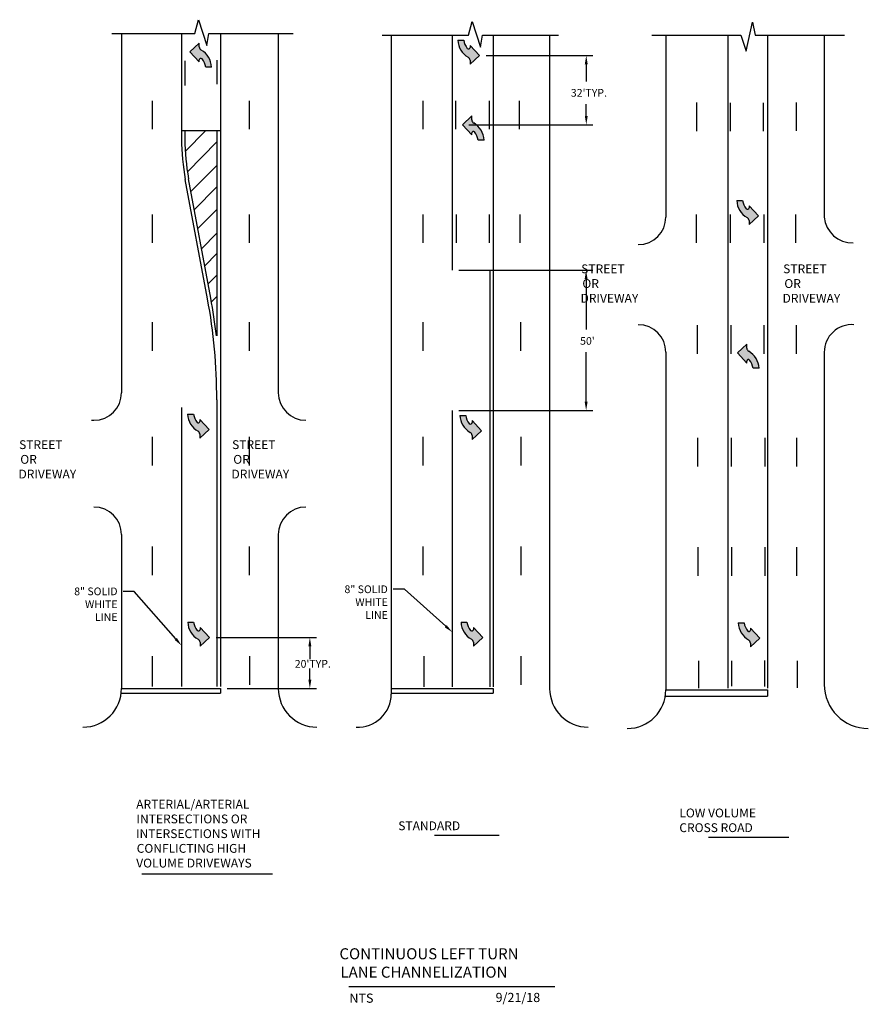
# Model space of a CAD drawing. Units: inches. Extents: x 0.13 to 7.82, y 1.27 to 10.2.
import ezdxf
from ezdxf import colors
from ezdxf.entities.mleader import LeaderData, LeaderLine
from ezdxf.math import Vec2, Vec3

# ---------------------------------------------------------------- set-up
doc = ezdxf.new("R2010")
doc.units = ezdxf.units.IN
doc.header["$LTSCALE"] = 20
doc.header["$MEASUREMENT"] = 0
for name, color, linetype in [('Arrows and Fill', 7, 'Continuous'), ('Details', 7, 'Continuous'), ('Title', 7, 'Continuous')]:
    doc.layers.add(name, color=color, linetype=linetype)
doc.layers.add('Dimensions & Notes', color=7, linetype='Continuous', lineweight=25)
doc.styles.add('LEROY', font='leroy.shx', dxfattribs={"width": 0.92})
doc.styles.add('ROMANS', font='ROMANS')
doc.dimstyles.new('SRA_I', dxfattribs={"dimscale": 0, "dimtxt": 0.12, "dimasz": 0.14, "dimexe": 0.06, "dimexo": 0.06, "dimgap": 0.1, "dimtad": 1, "dimzin": 0, "dimdsep": 46, "dimtxsty": 'LEROY', "dimcen": 0.09, "dimclrd": 256, "dimclre": 256, "dimclrt": 256, "dimaunit": 1, "dimazin": 2, "dimtfac": 1, "dimtofl": 0, "dimtmove": 0, "dimatfit": 3, "dimfxl": 1, "dimtolj": 1, "dimtzin": 0, "dimlwd": -1, "dimlwe": -1, "dimarcsym": 0})

# ---------------------------------------------------------------- blocks, each defined once
blk = doc.blocks.new('Turn Arrow')
at = {"layer": 'Details', "linetype": 'Continuous'}
for p, q in [((-0.0268, 0), (0.0268, 0)), ((0.0852, -0.0473), (0.0852, -0.0646)), ((0.17, -0.139), (0.0852, -0.0473)), ((0.0852, -0.2178), (0.17, -0.139)), ((0.0851, -0.1818), (0.0852, -0.2178))]:
    blk.add_line(p, q, dxfattribs=at)
for centre, radius, start, end in [((0.1866, 0.0257), 0.1618, 189.12228, 218.17411), ((0.1624, 0.0097), 0.1894, 182.94657, 239.93107), ((0.07, -0.0634), 0.0153, 225.81896, 355.56687), ((0.0482, -0.1858), 0.0371, 6.24532, 58.69911)]:
    blk.add_arc(centre, radius, start, end, dxfattribs=at)
blk = doc.blocks.new('*D4')
at = {"layer": 'Defpoints', "color": 0, "linetype": 'Continuous', "transparency": 16777216}
for p in [(1.8483, 4.5952), (1.9483, 4.1335), (2.7595, 4.1335)]:
    blk.add_point(p, dxfattribs=at)
at = {"layer": 'Dimensions & Notes', "linetype": 'Continuous', "transparency": 16777216}
for p, q in [((1.9083, 4.5952), (2.8195, 4.5952)), ((2.7595, 4.5152), (2.7595, 4.3986)), ((2.7595, 4.2135), (2.7595, 4.3153)), ((2.0083, 4.1335), (2.8195, 4.1335))]:
    blk.add_line(p, q, dxfattribs=at)
for points in [[(2.7461, 4.5152), (2.7728, 4.5152), (2.7595, 4.5952)], [(2.7461, 4.2135), (2.7728, 4.2135), (2.7595, 4.1335)]]:
    blk.add_solid(points, dxfattribs=at)
at = {"layer": 'Dimensions & Notes', "linetype": 'Continuous', "transparency": 16777216, "insert": (2.7861, 4.357), "char_height": 0.07, "attachment_point": 5, "style": 'LEROY'}
blk.add_mtext("\\A1;20'TYP.", dxfattribs=at)
blk = doc.blocks.new('*D5')
at = {"layer": 'Defpoints', "color": 0, "linetype": 'Continuous', "transparency": 16777216}
for p in [(4.0511, 7.9243), (4.0511, 6.6537), (5.265, 6.6537)]:
    blk.add_point(p, dxfattribs=at)
at = {"layer": 'Dimensions & Notes', "linetype": 'Continuous', "transparency": 16777216}
for p, q in [((4.1111, 7.9243), (5.325, 7.9243)), ((5.265, 7.8443), (5.265, 7.3862)), ((5.265, 6.7337), (5.265, 7.1829)), ((4.1111, 6.6537), (5.325, 6.6537))]:
    blk.add_line(p, q, dxfattribs=at)
for points in [[(5.2516, 7.8443), (5.2783, 7.8443), (5.265, 7.9243)], [(5.2516, 6.7337), (5.2783, 6.7337), (5.265, 6.6537)]]:
    blk.add_solid(points, dxfattribs=at)
at = {"layer": 'Dimensions & Notes', "linetype": 'Continuous', "transparency": 16777216, "insert": (5.2768, 7.2845), "char_height": 0.07, "attachment_point": 5, "style": 'LEROY'}
blk.add_mtext("\\A1;50'", dxfattribs=at)
blk = doc.blocks.new('*D6')
at = {"layer": 'Defpoints', "color": 0, "linetype": 'Continuous', "transparency": 16777216}
for p in [(4.2978, 9.8708), (4.1427, 9.2443), (5.2661, 9.2443)]:
    blk.add_point(p, dxfattribs=at)
at = {"layer": 'Dimensions & Notes', "linetype": 'Continuous', "transparency": 16777216}
for p, q in [((4.3578, 9.8708), (5.3261, 9.8708)), ((5.2661, 9.7908), (5.2661, 9.6347)), ((5.2661, 9.3243), (5.2661, 9.4314)), ((4.2027, 9.2443), (5.3261, 9.2443))]:
    blk.add_line(p, q, dxfattribs=at)
for points in [[(5.2528, 9.7908), (5.2795, 9.7908), (5.2661, 9.8708)], [(5.2528, 9.3243), (5.2795, 9.3243), (5.2661, 9.2443)]]:
    blk.add_solid(points, dxfattribs=at)
at = {"layer": 'Dimensions & Notes', "linetype": 'Continuous', "transparency": 16777216, "insert": (5.2903, 9.533), "char_height": 0.07, "attachment_point": 5, "style": 'LEROY'}
blk.add_mtext("\\A1;32'TYP.", dxfattribs=at)

msp = doc.modelspace()

# ---------------------------------------------------------------- hatches: boundary and pattern name
at = {"layer": 'Dimensions & Notes', "linetype": 'Continuous'}
h = msp.add_hatch(color=7, dxfattribs=at)
h.dxf.hatch_style = 1
h.paths.add_polyline_path([(4.2131, 9.9625), (4.2131, 9.9476, -0.691234), (4.1872, 9.9355, -0.127446), (4.1546, 10.0098), (4.1011, 10.0098, 0.252024), (4.1942, 9.8563, -0.242454), (4.2129, 9.828), (4.2131, 9.7921), (4.2978, 9.8708)])
h = msp.add_hatch(color=7, dxfattribs=at)
h.dxf.hatch_style = 1
h.paths.add_polyline_path([(1.756, 9.814), (1.756, 9.8289, -0.691234), (1.7819, 9.8411, -0.127446), (1.8145, 9.7667), (1.868, 9.7667, 0.252024), (1.7749, 9.9202, -0.242454), (1.7562, 9.9485), (1.756, 9.9845), (1.6713, 9.9057)])
h = msp.add_hatch(color=7, dxfattribs=at)
h.dxf.hatch_style = 1
h.paths.add_polyline_path([(4.2274, 9.1526), (4.2274, 9.1675, -0.691234), (4.2533, 9.1796, -0.127446), (4.2858, 9.1053), (4.3394, 9.1053, 0.252024), (4.2463, 9.2588, -0.242454), (4.2276, 9.2871), (4.2274, 9.323), (4.1427, 9.2443)])
h = msp.add_hatch(color=7, dxfattribs=at)
h.dxf.hatch_style = 1
h.paths.add_polyline_path([(6.7426, 8.509), (6.7426, 8.4941, -0.691234), (6.7167, 8.482, -0.127446), (6.6842, 8.5564), (6.6306, 8.5564, 0.252024), (6.7237, 8.4029, -0.242454), (6.7425, 8.3746), (6.7426, 8.3386), (6.8274, 8.4173)])
h = msp.add_hatch(color=7, dxfattribs=at)
h.dxf.hatch_style = 1
h.paths.add_polyline_path([(6.7215, 7.084), (6.7215, 7.0989, -0.691234), (6.7474, 7.111, -0.127446), (6.78, 7.0367), (6.8335, 7.0367, 0.252024), (6.7404, 7.1902, -0.242454), (6.7217, 7.2185), (6.7215, 7.2544), (6.6368, 7.1757)])
h = msp.add_hatch(color=7, dxfattribs=at)
h.dxf.hatch_style = 1
h.paths.add_polyline_path([(1.7626, 6.5724), (1.7626, 6.5575, -0.691234), (1.7367, 6.5453, -0.127446), (1.7041, 6.6197), (1.6506, 6.6197, 0.252024), (1.7437, 6.4662, -0.242454), (1.7624, 6.4379), (1.7626, 6.4019), (1.8473, 6.4807)])
h = msp.add_hatch(color=7, dxfattribs=at)
h.dxf.hatch_style = 1
h.paths.add_polyline_path([(4.2309, 6.5621), (4.2309, 6.5472, -0.691234), (4.205, 6.535, -0.127446), (4.1724, 6.6094), (4.1189, 6.6094, 0.252024), (4.212, 6.4559, -0.242454), (4.2307, 6.4276), (4.2309, 6.3917), (4.3156, 6.4704)])
h = msp.add_hatch(color=7, dxfattribs=at)
h.dxf.hatch_style = 1
h.paths.add_polyline_path([(1.7635, 4.6869), (1.7635, 4.672, -0.691234), (1.7377, 4.6599, -0.127446), (1.7051, 4.7342), (1.6515, 4.7342, 0.252024), (1.7446, 4.5808, -0.242454), (1.7634, 4.5524), (1.7635, 4.5165), (1.8483, 4.5952)])
h = msp.add_hatch(color=7, dxfattribs=at)
h.dxf.hatch_style = 1
h.paths.add_polyline_path([(4.2424, 4.6869), (4.2424, 4.672, -0.691234), (4.2165, 4.6599, -0.127446), (4.1839, 4.7342), (4.1304, 4.7342, 0.252024), (4.2234, 4.5808, -0.242454), (4.2422, 4.5524), (4.2424, 4.5165), (4.3271, 4.5952)])
h = msp.add_hatch(color=7, dxfattribs=at)
h.dxf.hatch_style = 1
h.paths.add_polyline_path([(6.7561, 4.6804), (6.7561, 4.6655, -0.691234), (6.7302, 4.6534, -0.127446), (6.6976, 4.7277), (6.6441, 4.7277, 0.252024), (6.7372, 4.5742, -0.242454), (6.7559, 4.5459), (6.7561, 4.51), (6.8408, 4.5887)])

# ---------------------------------------------------------------- linework, layer by layer
at = {"layer": 'Details', "linetype": 'Continuous'}
for p, q in [((1.7161, 10.0699), (1.7493, 10.1959)), ((1.7493, 10.1959), (1.8247, 9.9608)), ((4.1984, 10.0546), (4.2316, 10.1806)), ((4.2316, 10.1806), (4.307, 9.9454)), ((6.7152, 9.9102), (6.7728, 10.1735)), ((6.7728, 10.1735), (6.7972, 10.0552)), ((0.9635, 10.0699), (1.7161, 10.0699)), ((1.0512, 10.0699), (1.0512, 6.8144)), ((1.5961, 10.0699), (1.5961, 9.1139)), ((1.8247, 9.9608), (1.8429, 10.0699)), ((1.8429, 10.0699), (2.6067, 10.0699)), ((1.9483, 10.0699), (1.9483, 4.1517)), ((2.4731, 10.0699), (2.4731, 6.8144)), ((3.4151, 10.0546), (4.1984, 10.0546)), ((3.4975, 10.0546), (3.4975, 4.0835)), ((4.0511, 10.0546), (4.0511, 7.9243)), ((4.307, 9.9454), (4.3251, 10.0546)), ((4.3251, 10.0546), (5.0154, 10.0546)), ((4.4207, 10.0512), (4.4207, 4.148)), ((4.9338, 10.0546), (4.9338, 4.1335)), ((5.8601, 10.0552), (6.6683, 10.0552)), ((5.9879, 10.0552), (5.9879, 8.4067)), ((6.5506, 10.0552), (6.5506, 4.1369)), ((6.6683, 10.0552), (6.7152, 9.9102)), ((6.7972, 10.0552), (7.6082, 10.0552)), ((6.9087, 10.0552), (6.9087, 4.1369)), ((7.4243, 10.0552), (7.4243, 8.4067)), ((1.6261, 9.8218), (1.6261, 9.6001)), ((1.9155, 9.8277), (1.9155, 9.612)), ((1.3286, 9.4615), (1.3286, 9.2023)), ((2.2078, 9.4615), (2.2078, 9.2023)), ((3.7841, 9.4615), (3.7841, 9.2023)), ((4.0796, 9.4615), (4.0796, 9.2023)), ((4.3855, 9.4615), (4.3855, 9.2023)), ((4.6572, 9.4615), (4.6572, 9.2023)), ((6.2672, 9.4452), (6.2672, 9.186)), ((6.5704, 9.4437), (6.5704, 9.1846)), ((6.8707, 9.4437), (6.8707, 9.1846)), ((7.1711, 9.4467), (7.1711, 9.1875)), ((1.5961, 9.1905), (1.9483, 9.1905)), ((1.6261, 9.1905), (1.6261, 9.1139)), ((1.8152, 9.1905), (1.6293, 9.0021)), ((1.9155, 9.1905), (1.9155, 7.3309)), ((1.9155, 9.0876), (1.6486, 8.8171)), ((1.9155, 8.8753), (1.681, 8.6375)), ((1.8312, 7.6658), (1.6299, 8.7482)), ((1.8607, 7.6713), (1.6593, 8.7537)), ((1.9155, 8.68), (1.7115, 8.4732)), ((1.3286, 8.4313), (1.3286, 8.1722)), ((1.9155, 8.4762), (1.7434, 8.3017)), ((2.2078, 8.4313), (2.2078, 8.1722)), ((3.7841, 8.4313), (3.7841, 8.1722)), ((4.0854, 8.4313), (4.0854, 8.1722)), ((4.3866, 8.4313), (4.3866, 8.1722)), ((4.6632, 8.4313), (4.6632, 8.1722)), ((6.2628, 8.4313), (6.2628, 8.1722)), ((6.5719, 8.4313), (6.5719, 8.1722)), ((6.8766, 8.4313), (6.8766, 8.1722)), ((7.1637, 8.4313), (7.1637, 8.1722)), ((1.9155, 8.2607), (1.7771, 8.1204)), ((1.9155, 8.0755), (1.8061, 7.9646)), ((1.9155, 7.8815), (1.8365, 7.8014)), ((4.3912, 7.9172), (4.3912, 4.148)), ((1.9155, 7.6863), (1.8669, 7.6371)), ((1.3286, 7.4539), (1.3286, 7.1947)), ((2.2078, 7.4539), (2.2078, 7.1947)), ((3.7841, 7.4539), (3.7841, 7.1947)), ((4.6692, 7.4539), (4.6692, 7.1947)), ((6.2731, 7.4273), (6.2731, 7.1682)), ((6.5778, 7.4273), (6.5778, 7.1682)), ((6.8766, 7.4273), (6.8766, 7.1682)), ((7.1696, 7.4273), (7.1696, 7.1682)), ((5.9879, 7.1813), (5.9879, 4.1211)), ((7.4243, 7.1813), (7.4243, 4.1711)), ((1.9155, 6.7515), (1.9155, 4.1517)), ((1.5961, 6.6804), (1.5961, 4.1517)), ((4.0511, 6.6537), (4.0511, 4.148)), ((0.78, 6.5644), (0.8012, 6.5644)), ((1.3286, 6.4147), (1.3286, 6.1556)), ((2.2078, 6.4147), (2.2078, 6.1556)), ((3.7841, 6.4147), (3.7841, 6.1556)), ((4.674, 6.4147), (4.674, 6.1556)), ((6.276, 6.4044), (6.276, 6.1453)), ((6.5807, 6.4044), (6.5807, 6.1453)), ((6.8854, 6.4044), (6.8854, 6.1453)), ((7.1725, 6.4044), (7.1725, 6.1453)), ((1.0512, 5.5285), (1.0512, 4.1335)), ((2.4731, 5.5285), (2.4731, 4.1335)), ((1.3286, 5.4212), (1.3286, 5.1621)), ((2.2078, 5.4212), (2.2078, 5.1621)), ((3.7841, 5.4212), (3.7841, 5.1621)), ((4.674, 5.4212), (4.674, 5.1621)), ((6.2775, 5.4154), (6.2775, 5.1562)), ((6.5822, 5.4154), (6.5822, 5.1562)), ((6.8869, 5.4154), (6.8869, 5.1562)), ((7.174, 5.4154), (7.174, 5.1562)), ((1.3286, 4.4272), (1.3286, 4.1517)), ((2.2132, 4.4272), (2.2132, 4.168)), ((3.7916, 4.4272), (3.7916, 4.148)), ((4.674, 4.4272), (4.674, 4.168)), ((6.2837, 4.3829), (6.2837, 4.1369)), ((6.5839, 4.3838), (6.5839, 4.1547)), ((6.884, 4.3875), (6.884, 4.1528)), ((7.1803, 4.3829), (7.1803, 4.1382)), ((1.0512, 4.1335), (1.9483, 4.1335)), ((1.9483, 4.1335), (1.9483, 4.09)), ((3.4975, 4.1335), (4.4207, 4.1335)), ((4.4207, 4.1335), (4.4207, 4.09)), ((5.9879, 4.1211), (6.9087, 4.1211)), ((6.9087, 4.1211), (6.9087, 4.0645)), ((1.0485, 4.09), (1.9483, 4.09)), ((3.4975, 4.09), (4.4207, 4.09)), ((5.9833, 4.0645), (6.9087, 4.0645))]:
    msp.add_line(p, q, dxfattribs=at)
for centre, radius, start, end in [((3.5961, 9.1139), 2, 180, 190.53633), ((3.5961, 9.1139), 1.97, 180, 190.53633), ((5.7379, 8.4067), 0.25, 270, 0), ((7.6784, 8.4283), 0.2551, 184.84502, 272.2364), ((-3.0845, 6.7515), 5, 0, 10.53633), ((-3.0845, 6.7515), 5.03, 6.60954, 10.53633), ((5.7379, 7.1813), 0.25, 0, 90), ((7.6754, 7.1808), 0.2511, 85.84551, 179.89361), ((0.8012, 6.8144), 0.25, 270, 0), ((2.7231, 6.8144), 0.25, 180, 270), ((0.8012, 5.5285), 0.25, 0, 90), ((2.7231, 5.5285), 0.25, 90, 180), ((0.7012, 4.1335), 0.35, 270, 0), ((2.8231, 4.1335), 0.35, 180, 270), ((5.2838, 4.1335), 0.35, 180, 270), ((5.6379, 4.1211), 0.35, 270, 0), ((7.8243, 4.1711), 0.4, 180, 270), ((3.1967, 4.0838), 0.3008, 266.87409, 359.93974)]:
    msp.add_arc(centre, radius, start, end, dxfattribs=at)
at = {"layer": 'Title', "linetype": 'Continuous'}
for p, q in [((3.8889, 2.8039), (4.4755, 2.8039)), ((6.3745, 2.7865), (7.1032, 2.7865)), ((1.2358, 2.4541), (2.4196, 2.4541)), ((3.1117, 1.4327), (4.9811, 1.4327))]:
    msp.add_line(p, q, dxfattribs=at)

# ---------------------------------------------------------------- block references
at = {"layer": 'Arrows and Fill', "linetype": 'Continuous'}
for p in [(4.1278, 10.0098), (6.6574, 8.5564), (1.6774, 6.6197), (4.1457, 6.6094), (1.6783, 4.7342), (4.1571, 4.7342), (6.6708, 4.7277)]:
    msp.add_blockref('Turn Arrow', p, dxfattribs=at)
at = {"layer": 'Arrows and Fill', "linetype": 'Continuous', "rotation": 180}
for p in [(1.8413, 9.7667), (4.3126, 9.1053), (6.8067, 7.0367)]:
    msp.add_blockref('Turn Arrow', p, dxfattribs=at)

# ---------------------------------------------------------------- texts
at = {"layer": 'Dimensions & Notes', "linetype": 'Continuous', "char_height": 0.08, "attachment_point": 1, "style": 'LEROY'}
for s, insert in [('\\pi0.45754;STREET\\P\\pi0.58897;OR\\P\\pi0.38744;DRIVEWAY', (5.1836, 7.9776)), ('\\pi0.45754;STREET\\P\\pi0.58897;OR\\P\\pi0.38744;DRIVEWAY', (7.0154, 7.9776)), ('\\pi0.45754;STREET\\P\\pi0.58897;OR\\P\\pi0.38744;DRIVEWAY', (0.0858, 6.3839)), ('\\pi0.45754;STREET\\P\\pi0.58897;OR\\P\\pi0.38744;DRIVEWAY', (2.0175, 6.3839)), ('\\pi0.10356;ARTERIAL/ARTERIAL\\P\\pi0.13861;INTERSECTIONS OR\\P\\pi0.08954;INTERSECTIONS WITH\\P\\pi0.15788;CONFLICTING HIGH\\P\\pi0.10531;VOLUME DRIVEWAYS', (1.1761, 3.1246)), ('\\pi0.30158;LOW VOLUME\\P\\pi0.29807;CROSS ROAD', (6.0864, 3.0454)), ('\\pi0.37167;STANDARD', (3.5313, 2.9293))]:
    msp.add_mtext_dynamic_manual_height_columns(s, width=1.304106, gutter_width=0.4, heights=[0], dxfattribs=dict(at, insert=insert))
at = {"layer": 'Title', "style": 'ROMANS'}
for s, p in [('NTS', (3.1182, 1.2851)), ('9/21/18', (4.4438, 1.2913))]:
    msp.add_text(s, height=0.0833, dxfattribs=at).set_placement(p)
at = {"layer": 'Title', "insert": (3.0156, 1.7791), "char_height": 0.1, "width": 2.063431, "attachment_point": 1, "style": 'ROMANS'}
msp.add_mtext('\\pi0.11981;CONTINUOUS LEFT TURN\\P\\pi0.21267;LANE CHANNELIZATION', dxfattribs=at)

# ---------------------------------------------------------------- dimensions: what is measured, and where the dimension line sits
at = {"layer": 'Dimensions & Notes', "linetype": 'Continuous'}
for base, p1, p2, text, override, picture, middle in [((5.2661, 9.2443), (4.2978, 9.8708), (4.1427, 9.2443), "32'TYP.", {"dimscale": 1, "dimtxt": 0.07, "dimasz": 0.08, "dimgap": 0.06, "dimtih": 1, "dimtofl": 1, "dimtmove": 2}, '*D6', (5.2903, 9.533)), ((5.265, 6.6537), (4.0511, 7.9243), (4.0511, 6.6537), "50'", {"dimscale": 1, "dimtxt": 0.07, "dimasz": 0.08, "dimgap": 0.06, "dimtih": 1, "dimtofl": 1, "dimtmove": 2}, '*D5', (5.2768, 7.2845)), ((2.7595, 4.1335), (1.8483, 4.5952), (1.9483, 4.1335), "20'TYP.", {"dimscale": 1, "dimtxt": 0.07, "dimasz": 0.08, "dimgap": 0, "dimtih": 1, "dimtofl": 1, "dimtmove": 2}, '*D4', (2.7861, 4.357))]:
    dim = msp.add_linear_dim(base=base, p1=p1, p2=p2, angle=90, text=text, dimstyle='SRA_I', override=override, dxfattribs=at)
    dim.commit()
    dim.dimension.update_dxf_attribs({"geometry": picture, "text_midpoint": middle, "dimtype": 160})

# ---------------------------------------------------------------- leaders
ml = msp.add_multileader_mtext('Standard', dxfattribs=at)
ml.set_content('8" SOLID\\PWHITE\\PLINE', color=256, style='LEROY')
ml.set_leader_properties(color=256, linetype='ByLayer', lineweight=-1)
ml.build(insert=Vec2(0, 0))
ml.multileader.update_dxf_attribs({"dogleg_length": 0.1, "arrow_head_size": 0.08})
ctx = ml.context
ctx.base_point, ctx.char_height, ctx.arrow_head_size, ctx.landing_gap_size, ctx.plane_origin = Vec3(0.5511, 5.014), 0.07, 0.08, 0.05, Vec3(1.9225, 4.6923)
ctx.text_align_type = 2
notes = []
notes.append((ctx, [(0, (1, 1, 0), (1.1651, 5.014), (-1, 0), 0.1, [(0, [(1.5961, 4.5225)], 0, [])])]))
ctx.mtext.insert, ctx.mtext.alignment, ctx.mtext.flow_direction = Vec3(1.0151, 5.049), 3, 5
ml = msp.add_multileader_mtext('Standard', dxfattribs=at)
ml.set_content('8" SOLID\\PWHITE\\PLINE', color=256, style='LEROY')
ml.set_leader_properties(color=256, linetype='ByLayer', lineweight=-1)
ml.build(insert=Vec2(0, 0))
ml.multileader.update_dxf_attribs({"dogleg_length": 0.1, "arrow_head_size": 0.08})
ctx = ml.context
ctx.base_point, ctx.char_height, ctx.arrow_head_size, ctx.landing_gap_size, ctx.plane_origin = Vec3(3.0024, 5.0332), 0.07, 0.08, 0.05, Vec3(4.3774, 4.8147)
ctx.text_align_type = 2
notes.append((ctx, [(0, (1, 1, 0), (3.6164, 5.0332), (-1, 0), 0.1, [(0, [(4.051, 4.6449)], 0, [])])]))
ctx.mtext.insert, ctx.mtext.alignment, ctx.mtext.flow_direction = Vec3(3.4664, 5.0682), 3, 5
for ctx, leaders in notes:
    for number, flags, end, landing, length, lines in leaders:
        leader = LeaderData()
        leader.index, (leader.has_last_leader_line, leader.has_dogleg_vector, leader.attachment_direction) = number, flags
        leader.last_leader_point, leader.dogleg_vector, leader.dogleg_length = Vec3(end), Vec3(landing), length
        for number, points, colour, breaks in lines:
            line = LeaderLine()
            line.index, line.vertices, line.color, line.breaks = number, Vec3.list(points), colors.encode_raw_color(colour), breaks
            leader.lines.append(line)
        ctx.leaders.append(leader)

doc.saveas('drawing.dxf')
